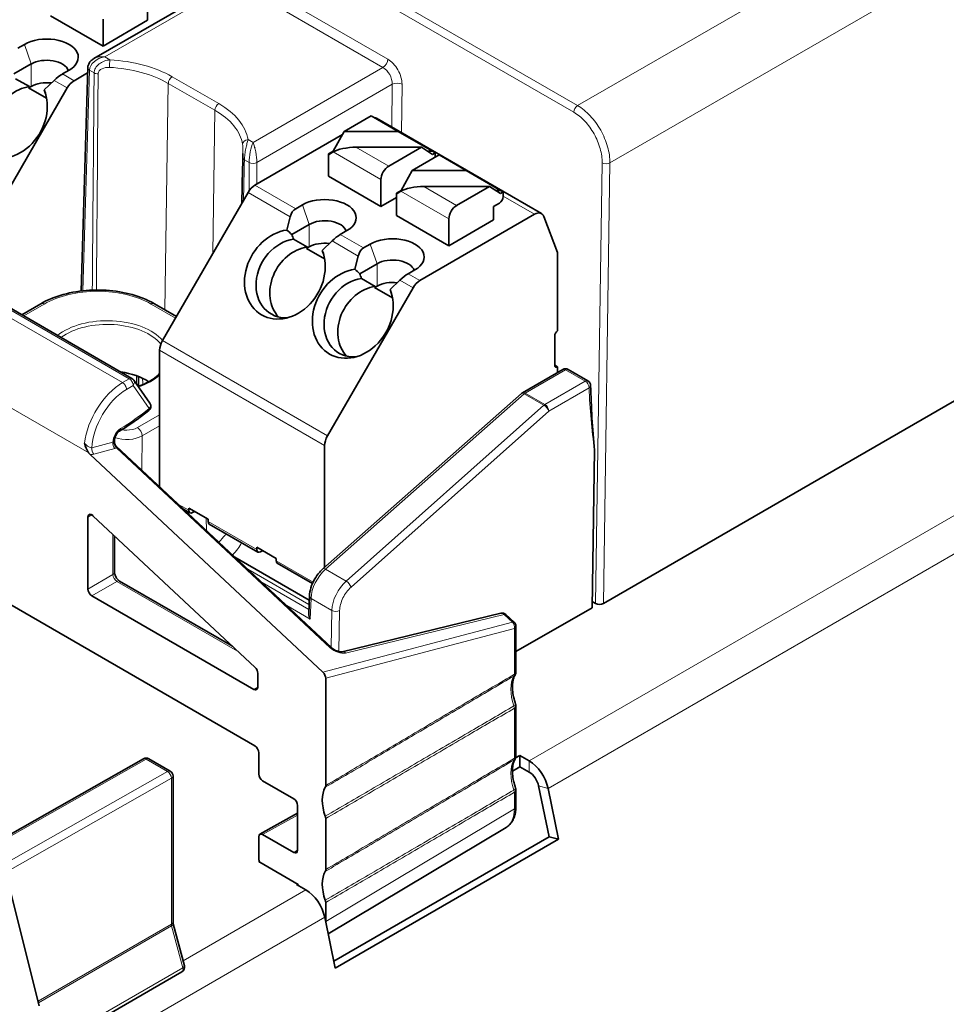
# Model space of a CAD drawing. Units: millimetres. Extents: x 35 to 2070, y 35 to 1450.
# Drawn here: x 1162 to 1195, y 343 to 379 of the extents above; entities that cross this region are included whole.
import ezdxf

# ---------------------------------------------------------------- set-up
doc = ezdxf.new("R2010")
doc.units = ezdxf.units.MM
doc.header["$LTSCALE"] = 5
doc.layers.add('Visible (ISO)', color=7, linetype='Continuous', lineweight=35)
doc.layers.add('Visible Narrow (ISO)', color=7, linetype='Continuous', lineweight=18)

msp = doc.modelspace()

# ---------------------------------------------------------------- linework, layer by layer
at = {"layer": 'Visible (ISO)'}
for p, q in [((1289.887, 419.293), (1182.902, 357.525)), ((1169.226, 380.184), (1164.347, 377.367)), ((1166.303, 379.254), (1166.303, 378.764)), ((1164.677, 377.825), (1162.767, 378.927)), ((1164.677, 377.825), (1164.677, 378.805)), ((1164.677, 377.825), (1166.303, 378.764)), ((1161.57, 377.746), (1161.813, 377.886)), ((1161.429, 376.808), (1162.06, 377.172)), ((1163.197, 376.808), (1163.439, 376.947)), ((1164.123, 377.031), (1163.877, 368.903)), ((1164.399, 377.012), (1164.399, 377.012)), ((1161.995, 376.348), (1161.495, 376.636)), ((1162.537, 376.229), (1162.895, 376.573)), ((1163.621, 376.563), (1164.117, 376.849)), ((1160.255, 370.901), (1163.371, 376.299)), ((1161.969, 376.303), (1162.06, 376.356)), ((1161.969, 376.303), (1161.995, 376.348)), ((1161.969, 376.303), (1162.624, 375.925)), ((1173.463, 374.718), (1174.448, 375.286)), ((1175.433, 374.718), (1174.448, 375.286)), ((1180.647, 371.724), (1174.636, 375.194)), ((1170.21, 372.758), (1173.396, 374.598)), ((1173.463, 374.718), (1173.063, 373.997)), ((1175.433, 374.718), (1173.463, 374.718)), ((1176.681, 373.997), (1175.433, 374.718)), ((1170.205, 374.124), (1170.205, 374.125)), ((1173.887, 374.14), (1176.281, 374.14)), ((1175.084, 373.449), (1176.281, 374.14)), ((1176.681, 373.881), (1176.281, 374.14)), ((1173.063, 373.997), (1172.892, 373.898)), ((1172.892, 373.898), (1172.921, 373.881)), ((1172.892, 373.082), (1172.892, 373.898)), ((1172.921, 373.881), (1173.055, 373.968)), ((1173.063, 373.997), (1173.108, 373.997)), ((1175.938, 373.289), (1176.923, 373.858)), ((1176.503, 373.997), (1176.681, 373.997)), ((1176.781, 373.939), (1176.681, 373.997)), ((1176.781, 373.939), (1176.681, 373.881)), ((1176.781, 373.939), (1176.781, 373.776)), ((1177.908, 373.289), (1176.923, 373.858)), ((1174.801, 371.98), (1172.892, 373.082)), ((1175.938, 373.289), (1175.538, 372.568)), ((1177.908, 373.289), (1175.938, 373.289)), ((1179.156, 372.568), (1177.908, 373.289)), ((1174.801, 371.98), (1174.801, 372.959)), ((1176.362, 372.712), (1178.756, 372.712)), ((1177.559, 372.02), (1178.756, 372.712)), ((1179.156, 372.453), (1178.756, 372.712)), ((1166.844, 367.097), (1169.96, 372.494)), ((1174.801, 371.98), (1175.367, 372.306)), ((1175.538, 372.568), (1175.367, 372.47)), ((1175.367, 372.47), (1175.396, 372.453)), ((1175.367, 371.653), (1175.367, 372.47)), ((1175.396, 372.453), (1175.53, 372.539)), ((1175.538, 372.568), (1175.583, 372.568)), ((1178.978, 372.568), (1179.156, 372.568)), ((1179.256, 372.51), (1179.156, 372.568)), ((1179.256, 372.51), (1179.156, 372.453)), ((1179.256, 372.51), (1179.256, 372.347)), ((1171.695, 371.901), (1171.938, 372.041)), ((1179.115, 372.102), (1178.903, 371.98)), ((1178.903, 371.98), (1178.903, 371.49)), ((1171.497, 371.607), (1171.378, 371.125)), ((1177.276, 370.551), (1175.367, 371.653)), ((1176.221, 369.288), (1180.397, 371.699)), ((1177.276, 370.551), (1177.276, 371.531)), ((1180.729, 371.622), (1181.236, 370.306)), ((1171.554, 370.962), (1172.185, 371.326)), ((1177.276, 370.551), (1178.903, 371.49)), ((1173.321, 370.962), (1173.564, 371.102)), ((1172.12, 370.502), (1171.62, 370.791)), ((1172.094, 370.457), (1172.185, 370.51)), ((1172.094, 370.457), (1172.12, 370.502)), ((1172.094, 370.457), (1172.749, 370.079)), ((1172.662, 370.384), (1173.02, 370.728)), ((1174.17, 370.472), (1174.412, 370.612)), ((1173.972, 370.178), (1173.853, 369.696)), ((1181.236, 370.306), (1181.236, 367.448)), ((1174.029, 369.533), (1174.66, 369.898)), ((1175.796, 369.533), (1176.039, 369.673)), ((1172.854, 363.627), (1175.971, 369.024)), ((1174.595, 369.073), (1174.095, 369.362)), ((1174.569, 369.029), (1174.66, 369.081)), ((1174.569, 369.029), (1174.595, 369.073)), ((1174.569, 369.029), (1175.224, 368.65)), ((1175.137, 368.955), (1175.495, 369.299)), ((1165.732, 365.719), (1160.387, 368.805)), ((1162.413, 368.441), (1161.715, 368.038)), ((1167.353, 367.978), (1166.551, 368.441)), ((1181.13, 367.264), (1181.13, 366.203)), ((1166.74, 361.774), (1166.74, 366.748)), ((1181.13, 366.203), (1181.236, 366.142)), ((1179.955, 365.198), (1181.424, 366.046)), ((1181.236, 366.142), (1181.236, 365.938)), ((1181.624, 366.046), (1182.34, 365.632)), ((1166.384, 364.819), (1165.796, 365.66)), ((1179.923, 365.175), (1172.687, 358.783)), ((1165.098, 363.394), (1165.098, 363.483)), ((1166.037, 363.592), (1166.037, 363.592)), ((1166.043, 363.595), (1166.043, 363.595)), ((1164.206, 362.955), (1172.69, 355.018)), ((1165.159, 363.254), (1173.008, 355.91)), ((1172.751, 358.839), (1172.751, 363.278)), ((1182.577, 363.102), (1182.492, 357.37)), ((1170.21, 352.332), (1152.39, 362.62)), ((1167.842, 360.825), (1167.615, 360.956)), ((1167.801, 360.998), (1168.508, 360.589)), ((1167.801, 360.916), (1167.801, 360.998)), ((1168.013, 360.875), (1167.942, 360.834)), ((1164.128, 360.669), (1164.128, 358.047)), ((1170.216, 355.196), (1164.312, 360.719)), ((1168.508, 360.508), (1168.508, 360.589)), ((1170.317, 359.396), (1168.55, 360.416)), ((1165.098, 359.984), (1165.098, 358.655)), ((1170.276, 359.569), (1170.983, 359.161)), ((1170.276, 359.487), (1170.276, 359.569)), ((1170.488, 359.446), (1170.417, 359.406)), ((1169.48, 359.211), (1172.191, 357.646)), ((1170.983, 359.079), (1170.983, 359.161)), ((1172.305, 358.248), (1171.024, 358.987)), ((1165.281, 358.338), (1169.396, 355.963)), ((1164.27, 357.802), (1170.174, 354.394)), ((1172.196, 357.793), (1172.172, 357.151)), ((1182.619, 357.525), (1182.498, 357.595)), ((1179.718, 355.768), (1182.492, 357.37)), ((1173.388, 355.765), (1179.168, 357.17)), ((1179.352, 357.122), (1179.655, 356.838)), ((1179.718, 356.692), (1179.718, 355.027)), ((1170.316, 354.475), (1170.316, 354.982)), ((1172.791, 354.798), (1172.791, 350.893)), ((1179.718, 353.789), (1179.718, 351.965)), ((1162.353, 342.871), (1160.086, 351.807)), ((1160.836, 348.85), (1166.151, 351.865)), ((1167.128, 351.415), (1166.35, 351.864)), ((1170.351, 351.311), (1170.351, 352.087)), ((1179.706, 351.895), (1179.862, 351.985)), ((1179.862, 351.985), (1180.203, 351.788)), ((1179.862, 351.985), (1179.862, 351.577)), ((1179.862, 351.577), (1179.591, 351.42)), ((1180.203, 351.38), (1179.862, 351.577)), ((1167.228, 345.92), (1167.228, 351.241)), ((1171.624, 350.413), (1170.492, 351.066)), ((1179.718, 350.727), (1179.718, 350.13)), ((1180.924, 349.024), (1180.544, 350.88)), ((1180.886, 350.788), (1181.266, 348.933)), ((1171.765, 348.535), (1171.765, 350.168)), ((1170.393, 349.117), (1171.765, 349.882)), ((1172.791, 349.689), (1172.791, 347.831)), ((1172.877, 345.493), (1179.357, 349.367)), ((1170.351, 348.221), (1170.351, 349.025)), ((1170.492, 349.107), (1171.624, 348.454)), ((1173.081, 344.496), (1180.924, 349.024)), ((1181.266, 348.933), (1180.924, 349.024)), ((1181.266, 348.933), (1173.134, 344.238)), ((1171.79, 347.284), (1170.385, 348.095)), ((1171.73, 347.29), (1171.755, 347.304)), ((1172.071, 347.093), (1171.73, 347.29)), ((1171.79, 347.255), (1171.79, 347.284)), ((1172.791, 346.627), (1172.791, 345.943)), ((1173.134, 344.238), (1172.754, 346.094)), ((1167.643, 344.331), (1167.238, 345.85)), ((1162.144, 340.985), (1167.55, 344.106))]:
    msp.add_line(p, q, dxfattribs=at)
for centre, start, end in [((1181.524, 365.873), 60, 120), ((1165.632, 365.546), 34.9634, 60), ((1182.24, 365.459), 1.3046, 60), ((1180.055, 365.025), 120, 131.4553), ((1166.22, 364.704), 308.3419, 34.9634), ((1179.215, 356.976), 46.9073, 103.6646), ((1179.518, 356.692), 0, 46.9073), ((1179.518, 355.027), 329.775, 0), ((1179.518, 353.789), 0, 19.2029), ((1166.25, 351.691), 60, 119.5651), ((1179.518, 351.965), 329.775, 0), ((1167.028, 351.241), 0, 60), ((1179.518, 350.727), 0, 19.2029), ((1167.45, 344.279), 300, 14.9319)]:
    msp.add_arc(centre, 0.2, start, end, dxfattribs=at)
for centre, major_axis, ratio, start_param, end_param in [((1162.626, 377.417), (1.15, 0), 0.57735, 5.497787, 8.63938), ((1162.626, 376.845), (0.8, 0), 0.57735, 0.187992, 2.356194), ((1161.176, 375.355), (-0.85, -1.472), 0.816497, 3.705128, 8.861243), ((1164.322, 377.025), (-0.2, 0.006), 0.577174, 6.28298, 6.283185), ((1163.02, 376.501), (0.384, 0.354), 0.264784, 0.867973, 1.653371), ((1163.621, 376.154), (0.25, 0.433), 0.57735, 0.785398, 1.570796), ((1161.926, 374.922), (-0.75, -1.299), 0.816497, 3.704129, 6.045244), ((1162.626, 376.029), (0.8, 0), 0.57735, 1.354342, 2.356194), ((1174.386, 374.761), (0.25, 0.433), 0.57735, 0, 0.237635), ((1173.621, 373.968), (-0.625, -0.078), 0.246064, 4.241028, 5.811825), ((1169.969, 373.765), (-0.2, 0.004), 0.571494, 6.270362, 6.283185), ((1175.084, 373.123), (0.2, 0.346), 0.57735, 0.785398, 2.356194), ((1170.21, 372.35), (0.25, 0.433), 0.57735, 0.785398, 1.570796), ((1176.095, 372.539), (-0.625, -0.078), 0.246064, 4.241028, 5.811825), ((1172.751, 371.571), (1.15, 0), 0.57735, 5.497787, 8.63938), ((1179.115, 372.265), (-0.1, -0.173), 0.57735, 0.785398, 2.356194), ((1171.872, 371.391), (0.067, -0.548), 0.711531, 3.435594, 4.220992), ((1177.559, 371.694), (0.2, 0.346), 0.57735, 0.785398, 2.356194), ((1180.397, 371.291), (0.25, 0.433), 0.57735, 5.846853, 7.068583), ((1172.751, 371), (0.8, 0), 0.57735, 0.187992, 2.356194), ((1171.301, 369.51), (-0.85, -1.472), 0.816497, 3.705128, 8.861243), ((1173.145, 370.656), (0.384, 0.354), 0.264784, 0.867973, 1.653371), ((1175.226, 370.142), (1.15, 0), 0.57735, 5.497787, 8.63938), ((1171.551, 369.365), (-0.75, -1.299), 0.816497, 3.704129, 6.790174), ((1172.051, 369.077), (-0.75, -1.299), 0.816497, 3.704129, 6.045244), ((1172.751, 370.183), (0.8, 0), 0.57735, 1.354342, 2.356194), ((1174.347, 369.962), (0.067, -0.548), 0.711531, 3.435594, 4.220992), ((1175.226, 369.571), (0.8, 0), 0.57735, 0.187992, 2.356194), ((1173.776, 368.081), (-0.85, -1.472), 0.816497, 3.705128, 8.861243), ((1175.62, 369.227), (0.384, 0.354), 0.264784, 0.867973, 1.653371), ((1174.026, 367.937), (-0.75, -1.299), 0.816497, 3.704129, 6.790174), ((1174.526, 367.648), (-0.75, -1.299), 0.816497, 3.704129, 6.045244), ((1175.226, 368.754), (0.8, 0), 0.57735, 1.354342, 2.356194), ((1176.221, 368.88), (0.25, 0.433), 0.57735, 0.785398, 1.570796), ((1181.236, 367.326), (0.075, 0.13), 0.57735, 0.785398, 2.356194), ((1167.094, 366.952), (0.25, 0.433), 0.57735, 1.570796, 2.356194), ((1181.236, 366.264), (-0.075, -0.13), 0.57735, 5.497787, 7.068583), ((1164.836, 364.812), (2.04, 0), 0.57735, 0.734753, 1.330699), ((1166.592, 363.662), (-0.55, 0), 0.57735, 0.199252, 0.199471), ((1173.104, 363.482), (0.25, 0.433), 0.57735, 1.570796, 2.356194), ((1164.27, 360.588), (-0.1, 0.173), 0.577291, 5.197079, 7.068564), ((1167.942, 360.998), (-0.1, -0.173), 0.57735, 5.497787, 7.068583), ((1168.65, 360.589), (-0.1, -0.173), 0.57735, 5.497787, 6.283185), ((1170.417, 359.569), (-0.1, -0.173), 0.57735, 5.497787, 7.068583), ((1171.124, 359.161), (-0.1, -0.173), 0.57735, 5.497787, 6.283185), ((1164.27, 357.966), (0.1, -0.173), 0.577394, 3.927029, 5.497749), ((1182.502, 357.76), (-0.096, 0.176), 0.59226, 2.344873, 2.369988), ((1182.761, 357.607), (-0.2, 0), 0.577482, 0.785208, 2.355775), ((1172.368, 357.025), (0.136, -0.246), 0.569657, 3.89899, 4.705483), ((1170.174, 355.064), (-0.1, 0.173), 0.577383, 3.927001, 5.19695), ((1172.649, 354.88), (0.096, -0.18), 0.5779, 0.823822, 2.102032), ((1170.174, 354.557), (0.1, -0.173), 0.577306, 5.497825, 7.068545), ((1170.21, 352.169), (-0.1, 0.173), 0.577394, 3.927029, 5.497749), ((1180.203, 350.971), (0.5, -0.866), 0.57735, 1.047198, 2.356194), ((1170.492, 351.23), (-0.1, 0.173), 0.577394, 0.785436, 2.356156), ((1180.203, 350.971), (-0.25, 0.433), 0.57735, 4.18879, 5.497787), ((1173.653, 349.793), (-0.7, 1.212), 0.57735, 0.306492, 1.264304), ((1171.624, 350.25), (-0.1, 0.173), 0.577394, 3.927029, 5.497749), ((1170.492, 348.943), (-0.1, 0.173), 0.577306, 5.497825, 7.068545), ((1170.492, 348.139), (-0.1, 0.173), 0.577394, 0.785436, 1.49418), ((1171.624, 348.617), (0.1, -0.173), 0.577306, 5.497825, 7.068545), ((1173.653, 346.731), (-0.7, 1.212), 0.57735, 0.306492, 1.264304), ((1172.071, 346.277), (-0.5, 0.866), 0.57735, 4.18879, 5.497787), ((1171.73, 346.555), (0.75, -1.299), 0.577306, 0.764223, 0.78536)]:
    msp.add_ellipse(centre, major_axis=major_axis, ratio=ratio, start_param=start_param, end_param=end_param, dxfattribs=at)
for points, knots in [([(1164.123, 377.031), (1164.124, 377.069), (1164.132, 377.107), (1164.159, 377.18), (1164.179, 377.215), (1164.23, 377.28), (1164.263, 377.31), (1164.314, 377.347), (1164.33, 377.357), (1164.347, 377.367)], [0, 0, 0, 0, 0.01192756, 0.01192756, 0.0242243, 0.0242243, 0.0378342, 0.0378342, 0.04375706, 0.04375706, 0.04375706, 0.04375706]), ([(1169.769, 373.77), (1169.77, 373.809), (1169.771, 373.856), (1169.772, 373.905), (1169.772, 373.906), (1169.772, 373.908)], [0, 0, 0, 0, 0.0001408647, 0.0001408647, 0.0001465061, 0.0001465061, 0.0001465061, 0.0001465061]), ([(1162.413, 368.441), (1162.652, 368.579), (1162.931, 368.693), (1163.529, 368.858), (1163.857, 368.911), (1164.509, 368.95), (1164.843, 368.937), (1165.476, 368.849), (1165.783, 368.773), (1166.235, 368.605), (1166.401, 368.528), (1166.551, 368.441)], [0, 0, 0, 0, 0.0984371, 0.0984371, 0.1975805, 0.1975805, 0.295242, 0.295242, 0.3924364, 0.3924364, 0.4544616, 0.4544616, 0.4544616, 0.4544616]), ([(1166.74, 365.9), (1166.669, 365.823), (1166.581, 365.75), (1166.335, 365.585), (1166.162, 365.5), (1165.966, 365.431), (1165.962, 365.43), (1165.958, 365.428)], [5.9903818, 5.9903818, 5.9903818, 5.9903818, 6.2095791, 6.2095791, 6.5218276, 6.5218276, 6.5281445, 6.5281445, 6.5281445, 6.5281445]), ([(1165.277, 363.801), (1165.349, 363.844), (1165.421, 363.889), (1165.564, 363.982), (1165.635, 364.029), (1165.778, 364.127), (1165.849, 364.176), (1165.991, 364.278), (1166.062, 364.331), (1166.203, 364.437), (1166.274, 364.492), (1166.344, 364.547)], [-1.5511872, -1.5511872, -1.5511872, -1.5511872, -1.5205312, -1.5205312, -1.4898751, -1.4898751, -1.4592191, -1.4592191, -1.428563, -1.428563, -1.397907, -1.397907, -1.397907, -1.397907]), ([(1165.098, 363.483), (1165.098, 363.494), (1165.099, 363.507), (1165.104, 363.537), (1165.108, 363.555), (1165.12, 363.593), (1165.129, 363.614), (1165.149, 363.655), (1165.161, 363.676), (1165.187, 363.714), (1165.201, 363.732), (1165.229, 363.762), (1165.242, 363.775), (1165.263, 363.791), (1165.271, 363.797), (1165.277, 363.801)], [0, 0, 0, 0, 0.205267, 0.205267, 0.428756, 0.428756, 0.668095, 0.668095, 0.916392, 0.916392, 1.16425, 1.16425, 1.401809, 1.401809, 1.551187, 1.551187, 1.551187, 1.551187]), ([(1164.002, 363.364), (1164.002, 363.363), (1164.002, 363.362), (1164.04, 363.237), (1164.08, 363.122), (1164.147, 363.025), (1164.151, 363.018), (1164.156, 363.012)], [-0.00029547, -0.00029547, -0.00029547, -0.00029547, 0, 0, 0.03895778, 0.03895778, 0.04202775, 0.04202775, 0.04202775, 0.04202775]), ([(1165.159, 363.254), (1165.152, 363.26), (1165.146, 363.267), (1165.133, 363.284), (1165.127, 363.293), (1165.116, 363.312), (1165.112, 363.323), (1165.105, 363.343), (1165.102, 363.354), (1165.099, 363.375), (1165.098, 363.385), (1165.098, 363.394)], [-0.8965931, -0.8965931, -0.8965931, -0.8965931, -0.8743541, -0.8743541, -0.8521151, -0.8521151, -0.8298761, -0.8298761, -0.8076371, -0.8076371, -0.7853982, -0.7853982, -0.7853982, -0.7853982]), ([(1164.156, 363.012), (1164.159, 363.008), (1164.162, 363.004), (1164.179, 362.983), (1164.192, 362.968), (1164.206, 362.955)], [0.066160961, 0.066160961, 0.066160961, 0.066160961, 0.067465702, 0.067465702, 0.072566489, 0.072566489, 0.072566489, 0.072566489]), ([(1165.098, 358.655), (1165.098, 358.645), (1165.099, 358.632), (1165.104, 358.602), (1165.108, 358.584), (1165.121, 358.546), (1165.129, 358.526), (1165.149, 358.485), (1165.161, 358.464), (1165.187, 358.426), (1165.201, 358.408), (1165.229, 358.378), (1165.243, 358.365), (1165.265, 358.348), (1165.274, 358.343), (1165.281, 358.338)], [-0.78536, -0.78536, -0.78536, -0.78536, -0.57965, -0.57965, -0.356268, -0.356268, -0.117288, -0.117288, 0.130642, 0.130642, 0.378307, 0.378307, 0.616026, 0.616026, 0.78536, 0.78536, 0.78536, 0.78536]), ([(1172.196, 357.793), (1172.2, 357.891), (1172.219, 357.995), (1172.282, 358.201), (1172.327, 358.306), (1172.436, 358.497), (1172.5, 358.587), (1172.607, 358.707), (1172.646, 358.747), (1172.687, 358.783)], [0, 0, 0, 0, 0.0334158, 0.0334158, 0.0672175, 0.0672175, 0.0994695, 0.0994695, 0.1169061, 0.1169061, 0.1169061, 0.1169061]), ([(1173.388, 355.765), (1173.384, 355.764), (1173.377, 355.763), (1173.357, 355.762), (1173.344, 355.762), (1173.312, 355.764), (1173.291, 355.768), (1173.245, 355.779), (1173.219, 355.787), (1173.164, 355.809), (1173.135, 355.822), (1173.083, 355.852), (1173.058, 355.869), (1173.027, 355.894), (1173.017, 355.902), (1173.008, 355.91)], [0.743961, 0.743961, 0.743961, 0.743961, 0.917923, 0.917923, 1.115492, 1.115492, 1.346692, 1.346692, 1.610148, 1.610148, 1.891688, 1.891688, 2.168856, 2.168856, 2.306031, 2.306031, 2.306031, 2.306031]), ([(1179.691, 354.926), (1179.667, 354.885), (1179.646, 354.835), (1179.613, 354.723), (1179.601, 354.659), (1179.59, 354.52), (1179.589, 354.445), (1179.602, 354.286), (1179.614, 354.203), (1179.651, 354.031), (1179.676, 353.943), (1179.707, 353.855)], [2.6752278, 2.6752278, 2.6752278, 2.6752278, 2.8617738, 2.8617738, 3.0483197, 3.0483197, 3.2348656, 3.2348656, 3.4214115, 3.4214115, 3.6079575, 3.6079575, 3.6079575, 3.6079575]), ([(1179.691, 351.864), (1179.667, 351.823), (1179.646, 351.774), (1179.613, 351.661), (1179.601, 351.597), (1179.59, 351.459), (1179.589, 351.383), (1179.602, 351.225), (1179.614, 351.141), (1179.651, 350.97), (1179.676, 350.882), (1179.707, 350.793)], [2.6752278, 2.6752278, 2.6752278, 2.6752278, 2.8617738, 2.8617738, 3.0483197, 3.0483197, 3.2348656, 3.2348656, 3.4214115, 3.4214115, 3.6079575, 3.6079575, 3.6079575, 3.6079575]), ([(1172.791, 350.893), (1172.791, 350.88), (1172.789, 350.867), (1172.784, 350.845), (1172.78, 350.835), (1172.775, 350.827)], [0, 0, 0, 0, 0.004794596, 0.004794596, 0.00958919, 0.00958919, 0.00958919, 0.00958919]), ([(1179.718, 350.13), (1179.718, 350.066), (1179.714, 350.004), (1179.696, 349.883), (1179.683, 349.824), (1179.646, 349.712), (1179.622, 349.659), (1179.564, 349.559), (1179.53, 349.513), (1179.451, 349.431), (1179.406, 349.396), (1179.357, 349.367)], [-0.7853601, -0.7853601, -0.7853601, -0.7853601, -0.6300333, -0.6300333, -0.4747064, -0.4747064, -0.3193796, -0.3193796, -0.1640528, -0.1640528, -0.008726, -0.008726, -0.008726, -0.008726]), ([(1172.775, 349.773), (1172.78, 349.759), (1172.784, 349.744), (1172.789, 349.716), (1172.791, 349.702), (1172.791, 349.689)], [0, 0, 0, 0, 0.004794594, 0.004794594, 0.00958919, 0.00958919, 0.00958919, 0.00958919]), ([(1172.791, 347.831), (1172.791, 347.818), (1172.789, 347.806), (1172.784, 347.783), (1172.78, 347.773), (1172.775, 347.765)], [0, 0, 0, 0, 0.004794596, 0.004794596, 0.00958919, 0.00958919, 0.00958919, 0.00958919]), ([(1172.775, 346.711), (1172.78, 346.697), (1172.784, 346.682), (1172.789, 346.654), (1172.791, 346.64), (1172.791, 346.627)], [0, 0, 0, 0, 0.004794594, 0.004794594, 0.00958919, 0.00958919, 0.00958919, 0.00958919]), ([(1167.228, 345.92), (1167.228, 345.916), (1167.228, 345.913), (1167.228, 345.904), (1167.229, 345.9), (1167.23, 345.891), (1167.23, 345.886), (1167.232, 345.876), (1167.233, 345.871), (1167.235, 345.861), (1167.236, 345.855), (1167.238, 345.85)], [3.1415927, 3.1415927, 3.1415927, 3.1415927, 3.2114058, 3.2114058, 3.281219, 3.281219, 3.3510322, 3.3510322, 3.4208453, 3.4208453, 3.4906585, 3.4906585, 3.4906585, 3.4906585])]:
    msp.add_open_spline(points, degree=3, knots=knots, dxfattribs=at)
for points in [[(1162.537, 376.229), (1162.545, 376.205), (1162.553, 376.18), (1162.561, 376.155)], [(1162.561, 376.155), (1162.569, 376.133), (1162.577, 376.112), (1162.586, 376.09)], [(1169.733, 372.101), (1169.745, 372.657), (1169.757, 373.213), (1169.769, 373.769)], [(1171.554, 370.962), (1171.495, 371.017), (1171.437, 371.071), (1171.378, 371.125)], [(1171.62, 370.791), (1171.598, 370.848), (1171.576, 370.905), (1171.554, 370.962)], [(1172.662, 370.384), (1172.67, 370.359), (1172.678, 370.334), (1172.685, 370.309)], [(1172.685, 370.309), (1172.694, 370.287), (1172.702, 370.266), (1172.711, 370.244)], [(1174.029, 369.533), (1173.97, 369.588), (1173.912, 369.642), (1173.853, 369.696)], [(1174.095, 369.362), (1174.073, 369.419), (1174.051, 369.476), (1174.029, 369.533)], [(1175.137, 368.955), (1175.145, 368.93), (1175.153, 368.905), (1175.16, 368.88)], [(1175.16, 368.88), (1175.169, 368.859), (1175.177, 368.837), (1175.185, 368.816)], [(1165.976, 365.435), (1165.972, 365.554), (1165.967, 365.674), (1165.963, 365.794)], [(1182.44, 365.464), (1182.458, 364.679), (1182.504, 363.891), (1182.577, 363.102)]]:
    msp.add_open_spline(points, degree=3, dxfattribs=at)
at = {"layer": 'Visible Narrow (ISO)'}
for p, q in [((1271.773, 404.656), (1180.203, 351.788)), ((1272.456, 403.657), (1180.886, 350.788)), ((1181.825, 375.416), (1162.971, 386.301)), ((1163.113, 386.542), (1181.966, 375.657)), ((1181.966, 375.657), (1198.127, 384.987)), ((1199.329, 382.917), (1183.141, 373.571)), ((1169.48, 380.162), (1164.747, 377.429)), ((1174.875, 377.047), (1169.48, 380.162)), ((1169.657, 380.462), (1175.052, 377.347)), ((1161.813, 377.886), (1162.06, 377.172)), ((1164.747, 377.429), (1164.929, 377.324)), ((1162.06, 377.172), (1162.06, 376.356)), ((1164.181, 376.946), (1163.938, 368.91)), ((1164.354, 376.846), (1164.181, 376.946)), ((1170.142, 374.314), (1174.875, 377.047)), ((1162.895, 376.573), (1163.371, 376.299)), ((1163.197, 376.808), (1163.621, 376.563)), ((1167.198, 376.709), (1168.895, 375.729)), ((1167.056, 376.467), (1166.933, 368.221)), ((1168.753, 375.487), (1167.056, 376.467)), ((1175.215, 376.434), (1170.283, 373.586)), ((1175.203, 374.866), (1175.215, 376.434)), ((1175.568, 376.432), (1175.555, 374.663)), ((1168.753, 375.487), (1168.675, 370.268)), ((1169.96, 374.419), (1170.142, 374.314)), ((1170.063, 374.062), (1170.063, 374.062)), ((1175.084, 373.449), (1173.887, 374.14)), ((1170, 373.586), (1169.828, 373.686)), ((1170.264, 373.832), (1170.264, 373.832)), ((1174.801, 372.959), (1173.055, 373.968)), ((1176.781, 373.786), (1176.79, 373.781)), ((1170, 372.557), (1170, 373.586)), ((1170.283, 373.586), (1170.283, 372.8)), ((1182.619, 357.525), (1182.858, 373.574)), ((1183.141, 373.571), (1182.902, 357.525)), ((1170.21, 372.758), (1171.695, 371.901)), ((1177.559, 372.02), (1176.362, 372.712)), ((1169.96, 372.494), (1171.497, 371.607)), ((1177.276, 371.531), (1175.53, 372.539)), ((1179.256, 372.357), (1180.397, 371.699)), ((1171.938, 372.041), (1172.185, 371.326)), ((1172.185, 371.326), (1172.185, 370.51)), ((1173.321, 370.962), (1174.17, 370.472)), ((1173.02, 370.728), (1173.972, 370.178)), ((1174.412, 370.612), (1174.66, 369.898)), ((1174.66, 369.898), (1174.66, 369.081)), ((1175.796, 369.533), (1176.221, 369.288)), ((1175.495, 369.299), (1175.971, 369.024)), ((1160.287, 368.795), (1165.632, 365.709)), ((1165.389, 365.566), (1160.04, 368.655)), ((1162.538, 368.429), (1161.788, 367.996)), ((1167.316, 367.915), (1166.426, 368.429)), ((1166.844, 367.097), (1172.854, 363.627)), ((1166.74, 366.748), (1172.751, 363.278)), ((1164.156, 363.012), (1158.444, 366.31)), ((1165.895, 365.819), (1165.895, 365.518)), ((1181.524, 366.036), (1180.055, 365.188)), ((1182.24, 365.623), (1181.524, 366.036)), ((1165.632, 365.709), (1165.389, 365.566)), ((1165.532, 365.322), (1165.774, 365.465)), ((1165.774, 365.465), (1166.363, 364.623)), ((1180.772, 364.775), (1182.24, 365.623)), ((1180.019, 365.162), (1172.783, 358.77)), ((1180.735, 364.748), (1180.019, 365.162)), ((1180.055, 365.188), (1180.772, 364.775)), ((1182.382, 365.379), (1180.913, 364.531)), ((1173.533, 358.337), (1180.735, 364.748)), ((1165.929, 363.929), (1166.74, 364.398)), ((1180.913, 364.531), (1173.711, 358.12)), ((1166.74, 363.993), (1166.106, 363.627)), ((1165.041, 363.395), (1164.272, 363.192)), ((1165.041, 363.402), (1165.041, 363.395)), ((1165.895, 363.542), (1165.895, 363.542)), ((1166.106, 363.627), (1166.087, 362.385)), ((1164.337, 362.962), (1165.106, 363.165)), ((1165.168, 363.192), (1172.949, 355.913)), ((1167.427, 361.132), (1167.801, 360.916)), ((1164.128, 360.669), (1164.267, 360.753)), ((1168.45, 360.175), (1168.436, 360.631)), ((1168.508, 360.508), (1170.276, 359.487)), ((1165.041, 360.037), (1165.041, 358.574)), ((1170.983, 359.079), (1172.33, 358.302)), ((1172.174, 357.487), (1169.952, 358.769)), ((1172.783, 358.77), (1173.533, 358.337)), ((1165.041, 358.574), (1164.128, 358.047)), ((1164.27, 357.802), (1165.182, 358.329)), ((1165.182, 358.329), (1169.581, 355.79)), ((1170.473, 358.282), (1172.178, 357.298)), ((1172.255, 357.71), (1172.226, 356.949)), ((1173.014, 357.272), (1172.255, 357.71)), ((1172.226, 356.949), (1171.369, 357.444)), ((1172.984, 355.933), (1173.014, 357.272)), ((1173.297, 357.267), (1173.263, 355.774)), ((1179.595, 356.841), (1172.69, 355.018)), ((1173.512, 355.719), (1179.292, 357.124)), ((1179.292, 357.124), (1179.595, 356.841)), ((1172.791, 354.798), (1179.661, 356.611)), ((1179.661, 356.611), (1179.661, 354.946)), ((1170.316, 354.472), (1170.174, 354.394)), ((1179.661, 353.708), (1179.661, 351.884)), ((1160.851, 348.791), (1166.251, 351.855)), ((1166.251, 351.855), (1167.029, 351.405)), ((1180.203, 351.38), (1180.203, 351.788)), ((1167.029, 351.405), (1161.049, 348.013)), ((1161.121, 347.729), (1167.169, 351.16)), ((1167.169, 351.16), (1167.169, 345.838)), ((1180.886, 350.788), (1180.544, 350.88)), ((1179.661, 350.646), (1179.661, 350.049)), ((1179.661, 350.049), (1172.791, 345.943)), ((1170.492, 349.107), (1171.765, 349.816)), ((1171.765, 348.532), (1171.624, 348.454)), ((1172.071, 347.093), (1167.596, 344.509)), ((1172.754, 346.094), (1162.714, 340.297)), ((1167.169, 345.838), (1162.312, 343.034)), ((1162.326, 342.977), (1167.178, 345.778)), ((1167.178, 345.778), (1167.583, 344.258)), ((1167.583, 344.258), (1162.029, 341.052))]:
    msp.add_line(p, q, dxfattribs=at)
for centre, major_axis, ratio, start_param, end_param in [((1164.747, 377.021), (-0.555, -0.16), 0.69282, 4.514993, 6.068336), ((1164.747, 377.021), (-0.555, 0.16), 0.69282, 4.909785, 5.69514), ((1164.929, 377.16), (0.011, 0.2), 0.075371, 0.617498, 2.170841), ((1164.588, 375.202), (3.69, 0), 0.57735, 0.785398, 1.478354), ((1174.875, 377.251), (0.125, 0.217), 0.57735, 3.926991, 5.471607), ((1164.322, 377.025), (-0.2, 0.006), 0.577174, 0, 0.802694), ((1164.588, 375.042), (-3.49, 0), 0.57735, 3.926991, 4.619947), ((1174.861, 376.63), (0.235, -0.442), 0.599546, 0.824084, 2.377427), ((1164.495, 376.925), (-0.2, 0.002), 0.562847, 0.790323, 1.600826), ((1167.198, 376.545), (0.1, 0.173), 0.57735, 0.785398, 2.338741), ((1175.392, 376.335), (0.25, -0.002), 0.551881, 0.789805, 2.360145), ((1168.895, 375.566), (0.1, 0.173), 0.57735, 0.785398, 2.338741), ((1166.285, 374.062), (3.49, 0), 0.57735, 0.092442, 0.785398), ((1166.285, 374.222), (3.69, 0), 0.57735, 0.092442, 0.785398), ((1181.966, 375.493), (-0.1, -0.173), 0.57735, 3.926991, 5.471607), ((1169.96, 374.256), (-0.197, -0.032), 0.81301, 4.582576, 6.135919), ((1170.142, 373.906), (0.092, 0.522), 0.205104, 0.710953, 2.264296), ((1170.142, 373.906), (0.092, -0.522), 0.205104, 0.877296, 2.430639), ((1169.969, 373.765), (-0.2, 0.004), 0.571494, 0, 0.797679), ((1170.142, 373.665), (0.2, 0), 0.557025, 3.927143, 5.497635), ((1182.999, 373.651), (-0.2, 0.003), 0.556981, 0.793942, 2.364509), ((1162.538, 368.225), (-0.125, 0.217), 0.57735, 5.497787, 6.283185), ((1166.426, 368.225), (0.125, 0.217), 0.57735, 0, 0.785398), ((1164.836, 366.527), (2.245, 0), 0.57735, 0.460007, 2.515381), ((1164.836, 366.449), (-2.145, 0), 0.57735, 3.573803, 5.619806), ((1164.836, 366.527), (-2.245, 0), 0.57735, 2.101309, 2.583911), ((1181.524, 365.873), (-0.1, 0.173), 0.57735, 5.497787, 6.283185), ((1181.524, 365.873), (0.1, 0.173), 0.57735, 0, 0.785398), ((1165.389, 363.933), (-0.988, -1.739), 0.572798, 3.923125, 5.343991), ((1165.389, 365.403), (-0.101, 0.172), 0.582367, 3.922589, 5.493386), ((1165.632, 365.546), (0.1, 0.173), 0.57735, 0, 0.785398), ((1165.632, 365.546), (-0.101, 0.172), 0.582367, 3.922589, 5.493386), ((1165.632, 365.546), (0.164, 0.115), 0.791187, 5.072763, 6.283185), ((1165.838, 355.747), (0.18, -15.675), 0.03267, 2.241426, 2.260701), ((1182.24, 365.459), (0.1, 0.173), 0.57735, 0, 0.785398), ((1182.24, 365.459), (-0.1, 0.173), 0.57735, 3.935717, 5.497787), ((1182.24, 365.459), (0.2, 0.005), 0.582279, 5.484661, 6.283185), ((1165.532, 363.852), (0.888, 1.566), 0.57229, 0.78111, 2.297728), ((1180.055, 365.025), (-0.132, 0.15), 0.406943, 5.397889, 6.283185), ((1180.055, 365.025), (-0.1, 0.173), 0.57735, 5.497787, 6.283185), ((1180.055, 365.025), (-0.1, -0.173), 0.57735, 3.926991, 4.18879), ((1166.22, 364.704), (0.164, 0.115), 0.791187, 5.072763, 6.283185), ((1180.772, 364.611), (-0.1, -0.173), 0.57735, 3.926991, 4.18879), ((1180.772, 364.611), (-0.133, 0.149), 0.409551, 3.833957, 5.396324), ((1180.772, 364.611), (-0.1, 0.173), 0.57735, 3.935717, 5.497787), ((1165.181, 371.811), (-4.836, -8.524), 0.57229, 0.800719, 0.954), ((1166.22, 364.704), (0.124, -0.157), 0.474368, 0, 0.7077), ((1165.321, 363.567), (-0.197, -0.348), 0.57229, 3.942312, 5.493499), ((1165.173, 363.971), (0.104, -0.171), 0.570934, 0, 0.7713), ((1165.929, 363.725), (-0.125, 0.217), 0.57735, 3.944444, 5.497787), ((1165.184, 363.314), (-0.051, 0.193), 0.715663, 0.960323, 2.238534), ((1164.898, 363.483), (0.2, 0), 0.57735, 5.506514, 6.283185), ((1164.898, 363.578), (0.189, -0.168), 0.380694, 5.832907, 6.085979), ((1165.245, 363.341), (-0.113, 0.165), 0.802741, 0.75406, 1.974303), ((1164.898, 363.224), (-0.198, -0.176), 0.155714, 3.004095, 3.527694), ((1165.54, 363.95), (-0.8, 0.004), 0.568032, 1.0092, 2.358362), ((1164.414, 363.111), (-0.051, 0.193), 0.715663, 0.960323, 2.238534), ((1164.821, 363.429), (0.388, -0.19), 0.509462, 5.750787, 6.00386), ((1164.898, 363.224), (0.279, -0.006), 0.350514, 6.02225, 6.657044), ((1164.898, 358.655), (0.2, 0), 0.57735, 5.506514, 6.283185), ((1172.961, 358.09), (-0.505, -0.863), 0.573306, 4.192272, 5.466356), ((1172.819, 358.633), (-0.132, 0.15), 0.406943, 5.397889, 6.283185), ((1165.181, 358.492), (0.1, -0.173), 0.567406, 3.927029, 5.497749), ((1165.181, 358.165), (0.1, 0.173), 0.57735, 0, 0.776672), ((1173.721, 357.651), (0.495, 0.869), 0.581367, 1.043698, 2.317781), ((1173.569, 358.2), (-0.133, 0.149), 0.409551, 3.833957, 5.396324), ((1172.396, 357.786), (-0.2, 0.007), 0.561863, 0, 0.806492), ((1172.174, 357.079), (0.25, 0.433), 0.57735, 0.754237, 0.785398), ((1172.686, 357.73), (0.717, -0.041), 0.524766, 3.94749, 3.968286), ((1173.155, 357.347), (-0.2, 0.004), 0.551793, 0.798085, 2.368577), ((1179.215, 356.976), (-0.047, 0.194), 0.707969, 5.394007, 6.283185), ((1179.215, 356.976), (0.137, 0.146), 0.380373, 0, 0.634794), ((1179.518, 356.692), (0.137, 0.146), 0.380373, 0, 0.634794), ((1179.518, 356.692), (0.051, -0.193), 0.715663, 0.960323, 2.238534), ((1179.518, 356.692), (0.2, 0), 0.57735, 5.506514, 6.283185), ((1172.872, 355.764), (0.137, 0.146), 0.380373, 0, 0.634794), ((1173.232, 355.984), (0.388, -0.19), 0.509462, 4.171264, 5.733333), ((1173.435, 355.571), (-0.047, 0.194), 0.707969, 5.394007, 6.283185), ((1180.584, 353.794), (-0.743, 1.287), 0.57735, 0.319033, 1.251763), ((1179.518, 355.027), (0.102, -0.172), 0.581169, 0.313607, 0.779954), ((1179.518, 355.027), (0.173, -0.101), 0.775295, 5.874421, 6.283185), ((1179.518, 355.027), (0.2, 0), 0.57735, 5.506514, 6.283185), ((1179.518, 353.789), (0.189, 0.066), 0.256093, 5.361206, 6.283185), ((1179.518, 353.789), (0.101, -0.173), 0.583562, 0.782044, 1.248391), ((1179.518, 353.789), (0.2, 0), 0.57735, 5.506514, 6.283185), ((1166.25, 351.691), (-0.099, 0.174), 0.582367, 5.502189, 6.283185), ((1166.25, 351.691), (0.1, 0.173), 0.57735, 0, 0.776672), ((1180.584, 350.732), (-0.743, 1.287), 0.57735, 0.319033, 1.251763), ((1179.518, 351.965), (0.102, -0.172), 0.581169, 0.313607, 0.779954), ((1179.518, 351.965), (0.173, -0.101), 0.775295, 5.874421, 6.283185), ((1179.518, 351.965), (0.2, 0), 0.57735, 5.506514, 6.283185), ((1167.028, 351.241), (0.1, 0.173), 0.57735, 0, 0.776672), ((1167.028, 351.241), (0.099, -0.174), 0.582367, 0.7898, 2.360596), ((1167.028, 351.241), (0.2, 0), 0.57735, 5.497787, 6.283185), ((1179.518, 350.727), (0.189, 0.066), 0.256093, 5.361206, 6.283185), ((1179.518, 350.727), (0.101, -0.173), 0.583562, 0.782044, 1.248391), ((1179.518, 350.727), (0.2, 0), 0.57735, 5.506514, 6.283185), ((1178.599, 350.661), (0.753, -1.298), 0.577316, 0.007563, 0.784197), ((1179.518, 350.13), (0.2, 0), 0.57735, 5.506514, 6.283185), ((1167.028, 345.92), (0.2, 0), 0.57735, 5.497787, 6.283185), ((1167.31, 345.757), (0.1, -0.173), 0.57735, 3.926991, 4.276057), ((1167.045, 345.798), (0.193, 0.052), 0.345066, 5.374943, 6.283185), ((1167.45, 344.279), (0.193, 0.052), 0.345066, 5.374943, 6.283185), ((1167.45, 344.279), (0.1, -0.173), 0.57735, 0, 1.134464)]:
    msp.add_ellipse(centre, major_axis=major_axis, ratio=ratio, start_param=start_param, end_param=end_param, dxfattribs=at)
for points, knots in [([(1164.354, 376.846), (1164.354, 376.906), (1164.372, 376.966), (1164.437, 377.079), (1164.483, 377.131), (1164.649, 377.261), (1164.788, 377.311), (1164.929, 377.324)], [0, 0, 0, 0, 0.0002128438, 0.0002128438, 0.0004256877, 0.0004256877, 0.0008513753, 0.0008513753, 0.0008513753, 0.0008513753]), ([(1175.052, 377.347), (1175.189, 377.268), (1175.324, 377.124), (1175.515, 376.786), (1175.57, 376.594), (1175.568, 376.432)], [3.141593, 3.141593, 3.141593, 3.141593, 3.918264, 3.918264, 4.694936, 4.694936, 4.694936, 4.694936]), ([(1164.91, 377.048), (1164.817, 377.053), (1164.723, 377.04), (1164.603, 376.981), (1164.567, 376.955), (1164.516, 376.89), (1164.5, 376.852), (1164.5, 376.813)], [0, 0, 0, 0, 0.0002788896, 0.0002788896, 0.0004183344, 0.0004183344, 0.0005577792, 0.0005577792, 0.0005577792, 0.0005577792]), ([(1164.287, 368.936), (1164.301, 370.578), (1164.314, 372.221), (1164.328, 373.863), (1164.337, 374.857), (1164.345, 375.852), (1164.354, 376.846)], [0.001040579, 0.001040579, 0.001040579, 0.001040579, 0.007001005, 0.007001005, 0.007001005, 0.010610649, 0.010610649, 0.010610649, 0.010610649]), ([(1164.5, 376.813), (1164.499, 376.702), (1164.498, 376.592), (1164.477, 373.968), (1164.457, 371.454), (1164.438, 368.94)], [0, 0, 0, 0, 0.0004, 0.0004, 0.009524877, 0.009524877, 0.009524877, 0.009524877]), ([(1181.966, 375.657), (1182.123, 375.566), (1182.278, 375.44), (1182.565, 375.134), (1182.696, 374.954), (1182.913, 374.568), (1182.999, 374.362), (1183.114, 373.955), (1183.143, 373.754), (1183.141, 373.571)], [0, 0, 0, 0, 0.390517, 0.390517, 0.781035, 0.781035, 1.171552, 1.171552, 1.56207, 1.56207, 1.56207, 1.56207]), ([(1182.858, 373.574), (1182.86, 373.736), (1182.835, 373.913), (1182.735, 374.273), (1182.659, 374.455), (1182.468, 374.796), (1182.353, 374.954), (1182.1, 375.225), (1181.963, 375.336), (1181.825, 375.416)], [4.721116, 4.721116, 4.721116, 4.721116, 5.111633, 5.111633, 5.50215, 5.50215, 5.892668, 5.892668, 6.283185, 6.283185, 6.283185, 6.283185]), ([(1169.96, 374.419), (1169.948, 374.378), (1169.936, 374.331), (1169.922, 374.276), (1169.908, 374.22), (1169.894, 374.158), (1169.88, 374.091), (1169.866, 374.024), (1169.854, 373.953), (1169.844, 373.883), (1169.835, 373.813), (1169.829, 373.745), (1169.828, 373.686)], [0, 0, 0, 0, 0.0002108205, 0.0002108205, 0.0002108205, 0.000421641, 0.000421641, 0.000421641, 0.0006324615, 0.0006324615, 0.0006324615, 0.000843282, 0.000843282, 0.000843282, 0.000843282]), ([(1169.772, 373.908), (1169.773, 373.954), (1169.774, 373.998), (1169.774, 374.082), (1169.772, 374.121), (1169.768, 374.191), (1169.765, 374.221), (1169.761, 374.248)], [0.0001465061, 0.0001465061, 0.0001465061, 0.0001465061, 0.0002817295, 0.0002817295, 0.0004225942, 0.0004225942, 0.000563459, 0.000563459, 0.000563459, 0.000563459]), ([(1166.426, 368.429), (1166.172, 368.576), (1165.867, 368.694), (1165.202, 368.853), (1164.842, 368.894), (1164.122, 368.894), (1163.762, 368.853), (1163.097, 368.694), (1162.792, 368.576), (1162.538, 368.429)], [2.356347, 2.356347, 2.356347, 2.356347, 2.74897, 2.74897, 3.141593, 3.141593, 3.534216, 3.534216, 3.926839, 3.926839, 3.926839, 3.926839]), ([(1165.363, 363.853), (1165.42, 363.842), (1165.48, 363.836), (1165.684, 363.836), (1165.827, 363.87), (1165.929, 363.929)], [3.135134, 3.135134, 3.135134, 3.135134, 3.463465, 3.463465, 4.248559, 4.248559, 4.248559, 4.248559]), ([(1164.272, 363.192), (1164.258, 363.192), (1164.243, 363.194), (1164.2, 363.206), (1164.171, 363.22), (1164.105, 363.26), (1164.067, 363.289), (1164.023, 363.336), (1164.012, 363.35), (1164.002, 363.364)], [-0.06620737, -0.06620737, -0.06620737, -0.06620737, -0.05415985, -0.05415985, -0.03488381, -0.03488381, -0.00982497, -0.00982497, 0, 0, 0, 0]), ([(1164.206, 362.955), (1164.22, 362.954), (1164.233, 362.953), (1164.279, 362.952), (1164.31, 362.955), (1164.337, 362.962)], [0.04948815, 0.04948815, 0.04948815, 0.04948815, 0.05415985, 0.05415985, 0.06620737, 0.06620737, 0.06620737, 0.06620737]), ([(1168.892, 359.761), (1168.981, 359.842), (1169.058, 359.928), (1169.133, 360.033), (1169.145, 360.05), (1169.156, 360.066)], [2.5820921, 2.5820921, 2.5820921, 2.5820921, 2.7489697, 2.7489697, 2.7797618, 2.7797618, 2.7797618, 2.7797618]), ([(1169.722, 359.74), (1169.684, 359.661), (1169.638, 359.583), (1169.529, 359.432), (1169.467, 359.359), (1169.398, 359.288)], [3.412716, 3.412716, 3.412716, 3.412716, 3.5342156, 3.5342156, 3.6551791, 3.6551791, 3.6551791, 3.6551791]), ([(1173.711, 358.12), (1173.595, 358.017), (1173.49, 357.876), (1173.342, 357.571), (1173.3, 357.409), (1173.297, 357.267)], [3.403392, 3.403392, 3.403392, 3.403392, 4.040437, 4.040437, 4.677482, 4.677482, 4.677482, 4.677482]), ([(1172.775, 350.827), (1173.331, 351.155), (1173.887, 351.483), (1175.046, 352.167), (1175.648, 352.523), (1176.251, 352.878), (1176.864, 353.24), (1177.476, 353.601), (1178.607, 354.269), (1179.127, 354.575), (1179.646, 354.881)], [0.0200008, 0.0200008, 0.0200008, 0.0200008, 0.257982, 0.257982, 0.515964, 0.515964, 0.515964, 0.778003, 0.778003, 1.0002148, 1.0002148, 1.0002148, 1.0002148]), ([(1179.661, 354.946), (1179.142, 354.64), (1178.623, 354.333), (1177.491, 353.666), (1176.879, 353.305), (1176.267, 352.944), (1175.664, 352.588), (1175.061, 352.232), (1173.903, 351.549), (1173.347, 351.221), (1172.791, 350.893)], [-1.0002148, -1.0002148, -1.0002148, -1.0002148, -0.778003, -0.778003, -0.515964, -0.515964, -0.515964, -0.257982, -0.257982, -0.0200008, -0.0200008, -0.0200008, -0.0200008]), ([(1179.646, 353.79), (1179.126, 353.487), (1178.607, 353.183), (1177.475, 352.521), (1176.863, 352.163), (1176.251, 351.805), (1175.648, 351.453), (1175.045, 351.101), (1173.887, 350.423), (1173.331, 350.098), (1172.775, 349.773)], [-1.0002148, -1.0002148, -1.0002148, -1.0002148, -0.777956, -0.777956, -0.5158701, -0.5158701, -0.5158701, -0.2579351, -0.2579351, -0.0200008, -0.0200008, -0.0200008, -0.0200008]), ([(1172.791, 349.689), (1173.346, 350.014), (1173.902, 350.339), (1175.061, 351.017), (1175.663, 351.37), (1176.266, 351.722), (1176.878, 352.08), (1177.491, 352.439), (1178.622, 353.101), (1179.142, 353.405), (1179.661, 353.708)], [0.0200008, 0.0200008, 0.0200008, 0.0200008, 0.2579351, 0.2579351, 0.5158701, 0.5158701, 0.5158701, 0.777956, 0.777956, 1.0002148, 1.0002148, 1.0002148, 1.0002148]), ([(1172.775, 347.765), (1173.331, 348.093), (1173.887, 348.421), (1175.045, 349.105), (1175.648, 349.461), (1176.251, 349.816), (1176.863, 350.178), (1177.476, 350.539), (1178.607, 351.207), (1179.127, 351.513), (1179.646, 351.819)], [0.0200008, 0.0200008, 0.0200008, 0.0200008, 0.2579603, 0.2579603, 0.5159206, 0.5159206, 0.5159206, 0.7779813, 0.7779813, 1.0002148, 1.0002148, 1.0002148, 1.0002148]), ([(1179.661, 351.884), (1179.142, 351.578), (1178.622, 351.271), (1177.491, 350.604), (1176.879, 350.243), (1176.266, 349.882), (1175.664, 349.526), (1175.061, 349.17), (1173.902, 348.487), (1173.346, 348.159), (1172.791, 347.831)], [-1.0002148, -1.0002148, -1.0002148, -1.0002148, -0.7779813, -0.7779813, -0.5159206, -0.5159206, -0.5159206, -0.2579603, -0.2579603, -0.0200008, -0.0200008, -0.0200008, -0.0200008]), ([(1179.646, 350.729), (1179.126, 350.425), (1178.607, 350.121), (1177.475, 349.46), (1176.863, 349.102), (1176.251, 348.743), (1175.648, 348.391), (1175.045, 348.039), (1173.887, 347.361), (1173.331, 347.036), (1172.775, 346.711)], [-1.0002148, -1.0002148, -1.0002148, -1.0002148, -0.7779561, -0.7779561, -0.5158703, -0.5158703, -0.5158703, -0.2579351, -0.2579351, -0.0200008, -0.0200008, -0.0200008, -0.0200008]), ([(1172.791, 346.627), (1173.346, 346.952), (1173.902, 347.277), (1175.061, 347.955), (1175.663, 348.308), (1176.266, 348.66), (1176.878, 349.018), (1177.491, 349.377), (1178.622, 350.039), (1179.142, 350.343), (1179.661, 350.646)], [0.0200008, 0.0200008, 0.0200008, 0.0200008, 0.2579351, 0.2579351, 0.5158703, 0.5158703, 0.5158703, 0.7779561, 0.7779561, 1.0002148, 1.0002148, 1.0002148, 1.0002148])]:
    msp.add_open_spline(points, degree=3, knots=knots, dxfattribs=at)
for points in [[(1169.828, 373.686), (1169.817, 373.194), (1169.807, 372.702), (1169.796, 372.21)], [(1182.577, 363.102), (1182.488, 363.847), (1182.4, 364.592), (1182.382, 365.379)]]:
    msp.add_open_spline(points, degree=3, dxfattribs=at)

doc.saveas('drawing.dxf')
